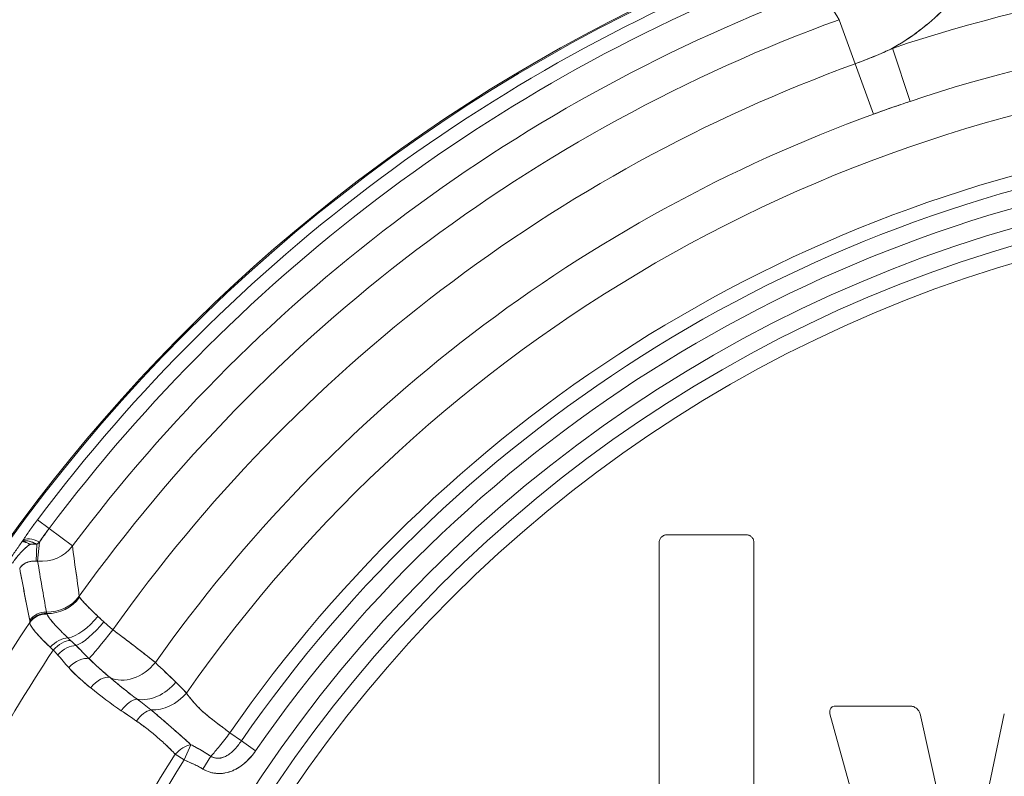
# Model space of a CAD drawing. Units: inches. Extents: x 8.8 to 74.8, y 0.1 to 41.3.
# Drawn here: x 47.3 to 49, y 33.8 to 35.1 of the extents above; entities that cross this region are included whole.
import ezdxf

# ---------------------------------------------------------------- set-up
doc = ezdxf.new("R2010")
doc.units = ezdxf.units.IN
doc.header["$MEASUREMENT"] = 0
doc.layers.add('Visible (ANSI)', color=7, linetype='Continuous', lineweight=50)

msp = doc.modelspace()

# ---------------------------------------------------------------- linework, layer by layer
at = {"layer": 'Visible (ANSI)', "lineweight": 13}
for p, q in [((48.73234, 35.10791), (48.75955, 35.03319)), ((48.75955, 35.03319), (48.73234, 35.10791)), ((48.85271, 34.96948), (48.82257, 35.05936)), ((48.82257, 35.05936), (48.85271, 34.96948)), ((48.75955, 35.03319), (48.79062, 34.94786)), ((48.79062, 34.94786), (48.75955, 35.03319)), ((47.39387, 34.24555), (47.37414, 34.26036)), ((47.37414, 34.26036), (47.39387, 34.24555)), ((47.39387, 34.24555), (47.43335, 34.21591)), ((47.43335, 34.21591), (47.39387, 34.24555)), ((48.44097, 34.23501), (48.5744, 34.23501)), ((47.37272, 34.21883), (47.37197, 34.19037)), ((47.37197, 34.19037), (47.37272, 34.21883)), ((47.37751, 34.2224), (47.37433, 34.1902)), ((47.37433, 34.1902), (47.37751, 34.2224)), ((48.42733, 33.3697), (48.42733, 34.22136)), ((48.58805, 34.22136), (48.58805, 33.51925)), ((48.7268, 33.94464), (48.8526, 33.94464)), ((48.86801, 33.38112), (48.71678, 33.93149)), ((48.86943, 33.93138), (48.93981, 33.61758)), ((48.946, 33.61673), (49.01219, 33.9313)), ((47.69989, 33.89898), (47.7195, 33.88543)), ((47.7195, 33.88543), (47.69989, 33.89898)), ((47.7195, 33.88543), (47.74363, 33.86875)), ((47.74363, 33.86875), (47.7195, 33.88543)), ((47.62282, 33.85316), (47.63403, 33.87909)), ((47.63403, 33.87909), (47.62282, 33.85316)), ((47.62282, 33.85316), (47.60759, 33.86295)), ((47.60759, 33.86295), (47.62282, 33.85316)), ((47.66772, 33.85939), (47.6545, 33.83778)), ((47.6545, 33.83778), (47.66772, 33.85939))]:
    msp.add_line(p, q, dxfattribs=at)
for radius in [2.30672, 2.24956]:
    msp.add_circle((49.66792, 32.53839), radius, dxfattribs=at)
for centre, radius, start, end in [((49.66792, 32.53839), 2.86821, 110.24877, 143.104), ((49.66792, 32.53839), 2.86821, 110.24877, 143.104), ((49.66792, 32.53839), 2.84353, 110.24877, 143.104), ((49.66792, 32.53839), 2.84353, 110.24877, 143.104), ((49.66792, 32.53839), 2.65892, 71.46214, 108.53786), ((49.66792, 32.53839), 2.65892, 71.46214, 108.53786), ((49.66792, 32.53839), 2.88591, 114.57084, 180), ((49.66792, 32.53839), 2.88793, 114.57728, 172.45145), ((49.66792, 32.53839), 2.88793, 114.57728, 172.45145), ((49.66792, 32.53839), 2.79417, 110.24877, 143.104), ((49.66792, 32.53839), 2.79417, 110.24877, 143.104), ((49.66792, 32.53839), 2.73454, 110.0069, 144.3823), ((49.66792, 32.53839), 2.73454, 110.0069, 144.3823), ((49.66792, 32.53839), 2.56413, 71.46214, 108.53786), ((49.66792, 32.53839), 2.56413, 71.46214, 108.53786), ((49.66899, 32.53506), 2.6716, 107.74924, 107.7493), ((49.66792, 32.53839), 2.65502, 110.0069, 144.66968), ((49.66792, 32.53839), 2.65502, 110.0069, 144.66968), ((49.66792, 32.53839), 2.49146, 45.01831, 145.02564), ((49.66792, 32.53839), 2.49146, 45.01831, 145.02564), ((49.66792, 32.53839), 2.56422, 110.0069, 144.75251), ((49.66792, 32.53839), 2.56422, 110.0069, 144.75251), ((49.66792, 32.53839), 2.39256, 50.76833, 145.3421), ((49.66792, 32.53839), 2.39256, 50.76833, 145.3421), ((49.66792, 32.53839), 2.36872, 50.76833, 145.3421), ((49.66792, 32.53839), 2.36872, 50.76833, 145.3421), ((49.66792, 32.53839), 2.33939, 50.76833, 145.3421), ((49.66792, 32.53839), 2.33939, 50.76833, 145.3421), ((49.66792, 32.53839), 2.30672, 0, 180), ((49.66792, 32.53839), 2.27814, 0, 180), ((49.66792, 32.53839), 2.27814, 0, 180), ((49.66792, 32.53839), 2.24956, 0, 180), ((49.67235, 32.5353), 2.78824, 145.12966, 145.12969), ((49.78575, 32.45719), 2.91178, 145.42507, 145.42508), ((49.78575, 32.45719), 2.91178, 145.42507, 145.42508), ((49.66792, 32.53839), 2.77797, 146.14218, 155.82476), ((49.66792, 32.53839), 2.77797, 146.14218, 155.82476), ((49.66767, 32.53856), 2.76838, 146.25444, 146.25446), ((49.67305, 32.53497), 2.77485, 146.25444, 146.25446), ((49.66614, 32.53965), 2.66592, 144.64125, 144.64126), ((49.66792, 32.53839), 2.71896, 146.49235, 156.74693), ((49.66792, 32.53839), 2.71896, 146.49235, 156.74693), ((49.66229, 32.54238), 2.60707, 144.69655, 144.69657), ((49.72925, 32.49703), 2.74207, 146.00029, 146.0003), ((49.63395, 32.56073), 2.64717, 146.66958, 146.66959), ((49.66819, 32.53822), 2.61428, 146.92882, 146.92884), ((49.66792, 32.53839), 2.44938, 147.26359, 164.76431), ((49.66792, 32.53839), 2.44938, 147.26359, 164.76431), ((49.66792, 32.53839), 2.43127, 147.26359, 164.76431), ((49.66792, 32.53839), 2.43127, 147.26359, 164.76431), ((49.6687, 32.53788), 2.3508, 146.44327, 146.44334), ((49.66804, 32.53831), 2.35002, 146.44327, 146.44334)]:
    msp.add_arc(centre, radius, start, end, dxfattribs=at)
for centre, major_axis, ratio, start_param, end_param in [((48.6039, 35.43816), (-0.26207, 0.35044), 0.9688891, 3.0192335, 3.2776098), ((47.08973, 32.92781), (0.38498, 1.40298), 0.1519657, 0.4341565, 0.4378273), ((47.37589, 34.20591), (-0.02753, 0.0182), 0.45689, 4.9490066, 6.1850476), ((47.37589, 34.20591), (-0.02753, 0.0182), 0.45689, 4.9490066, 6.1850476), ((47.37512, 34.20366), (-0.02788, 0.01876), 0.3540061, 5.8997099, 5.9004982), ((47.38077, 34.25538), (0.06553, 0.00789), 0.992096, 4.4957658, 5.5153587), ((47.38077, 34.25538), (-0.06553, -0.00789), 0.992096, 1.3541732, 2.373766), ((47.4001, 34.09833), (-0.04743, 0.08797), 0.5621866, 6.1822003, 6.2093081), ((47.37166, 34.16093), (-0.02952, 0.00848), 0.9556411, 4.8926898, 4.9700034), ((47.37289, 34.18513), (0.01285, -0.00095), 0.4017916, 1.4877772, 1.671975), ((47.3915, 34.16921), (-0.06546, -0.00843), 0.9918579, 1.4098098, 2.3878352), ((47.3915, 34.16921), (0.06546, 0.00843), 0.9918579, 4.5514024, 5.5294279), ((47.39314, 34.16633), (-0.04927, -0.04391), 0.974794, 0.8067864, 1.7871327), ((47.39314, 34.16633), (0.04927, 0.04391), 0.974794, 3.9483791, 4.9287254), ((47.38814, 34.07105), (0.03235, 0.00654), 0.9916241, 1.3389852, 2.346059), ((47.38814, 34.07105), (-0.03235, -0.00654), 0.9916241, 4.4805778, 5.4876517), ((47.38831, 34.06779), (0.03283, -0.0033), 0.9812247, 1.6052856, 2.6428734), ((47.38831, 34.06779), (-0.03283, 0.0033), 0.9812247, 4.7468782, 5.7844661), ((47.38836, 34.06874), (0.033, 0.00037), 0.9868922, 1.511627, 2.5331092), ((47.38836, 34.06874), (-0.033, -0.00037), 0.9868922, 4.6532197, 5.6747019), ((47.43135, 33.92264), (-0.04297, 0.18123), 0.0286413, 6.0720725, 6.1067627), ((47.43137, 33.9227), (-0.043, 0.18117), 0.0285978, 6.0720609, 6.1067615), ((40.80291, 25.40562), (6.55616, 8.68704), 0.0186933, 6.2587027, 6.2664301), ((47.28149, 33.97132), (0.07885, 0.11779), 0.0920664, 6.1098511, 6.1478036), ((47.28151, 33.97135), (0.07883, 0.11776), 0.092065, 6.1098459, 6.1478079), ((47.45265, 34.11351), (-0.04229, -0.05068), 0.4420803, 0.4853078, 1.6050235), ((47.45265, 34.11351), (0.04229, 0.05068), 0.4420803, 3.6269004, 4.7466162), ((47.47132, 34.09816), (-0.04195, -0.05095), 0.2801329, 0.4370805, 1.5908004), ((47.47132, 34.09816), (0.04195, 0.05095), 0.2801329, 3.5786732, 4.732393), ((47.51065, 34.08216), (0.06225, -0.05277), 0.1481039, 4.4408894, 4.6968523), ((47.50877, 34.08189), (0.05815, -0.04952), 0.1396022, 4.4392189, 4.712564), ((47.50013, 34.07499), (-0.04078, -0.05189), 0.0322345, 0.2868892, 1.5723905), ((47.50013, 34.07499), (-0.04078, -0.05189), 0.0322345, 0.2868891, 1.5723905), ((47.41222, 34.0332), (0.02392, 0.02274), 0.5911077, 0.5453907, 1.7055635), ((47.41222, 34.0332), (-0.02392, -0.02274), 0.5911077, 3.6869833, 4.8471561), ((47.41592, 34.02939), (0.02346, 0.02321), 0.5404596, 0.5178756, 1.6832694), ((47.41592, 34.02939), (-0.02346, -0.02321), 0.5404596, 3.6594682, 4.8248621), ((47.48518, 34.03619), (-0.09047, 0.06845), 0.1778607, 0.994924, 1.0567499), ((47.48496, 34.03634), (-0.09009, 0.06812), 0.178348, 0.9947303, 1.0568337), ((47.47099, 34.01051), (-0.10768, 0.07904), 0.1637004, 0.9229742, 0.9867504), ((47.47099, 34.01055), (0.10766, -0.079), 0.1639304, 4.0645317, 4.1283234), ((46.1083, 34.3051), (-1.32277, 0.33099), 0.1608136, 3.3720023, 3.3997716), ((47.42338, 34.02145), (0.02467, 0.02192), 0.5355013, 0.5019664, 1.7126313), ((47.42338, 34.02145), (-0.02467, -0.02192), 0.5355013, 3.6435591, 4.854224), ((47.44217, 33.99978), (0.02467, 0.02192), 0.535206, 0.3414056, 1.7141747), ((47.44217, 33.99978), (0.02467, 0.02192), 0.535206, 0.3414055, 1.7141746), ((47.53252, 34.0474), (-0.04578, -0.04754), 0.7623921, 0.2492504, 1.6865134), ((47.53252, 34.0474), (-0.04578, -0.04754), 0.7623921, 0.2492504, 1.6865134), ((47.47939, 33.96538), (0.02076, 0.02565), 0.5466198, 0.1918026, 1.6271031), ((47.47939, 33.96538), (0.02076, 0.02565), 0.5466198, 0.1918026, 1.6271031), ((47.51408, 34.03957), (-0.16333, 0.14376), 0.2139466, 1.6545602, 1.9329229), ((47.56693, 34.01427), (-0.04578, -0.04755), 0.7622565, 0.4821577, 1.6886174), ((47.56693, 34.01427), (0.04578, 0.04755), 0.7622565, 3.6237503, 4.8302101), ((46.18603, 32.85257), (-1.45921, -1.09096), 0.4277984, 3.1797092, 3.2128628), ((47.52858, 34.67149), (-0.32691, 0.80143), 0.5343771, 2.3698734, 2.4664932), ((47.49456, 34.04146), (-0.18147, 0.1547), 0.294819, 1.654139, 1.9325126), ((47.58497, 33.9955), (-0.04934, -0.04384), 0.7572102, 0.6605302, 1.7493443), ((47.58497, 33.9955), (0.04934, 0.04384), 0.7572102, 3.8021229, 4.8909369), ((47.53131, 33.92681), (0.01849, 0.02733), 0.5485815, 0.3671673, 1.5809689), ((47.53131, 33.92681), (0.01849, 0.02733), 0.5485815, 0.3671673, 1.5809689), ((47.57219, 33.85433), (-0.19513, 0.17412), 0.2299183, 4.9439562, 5.0609021), ((47.55708, 33.90919), (0.01873, 0.02717), 0.5485007, 0.4998258, 1.5859716), ((47.55708, 33.90919), (-0.01873, -0.02717), 0.5485007, 3.6414185, 4.7275643), ((47.62282, 33.85316), (0.02377, 0.02289), 0.5381805, 0.6603372, 1.6976829), ((47.62282, 33.85316), (-0.02377, -0.02289), 0.5381805, 3.8019298, 4.8392755), ((47.68999, 34.06436), (0.01179, 0.20821), 0.3547975, 3.2089399, 3.3116029)]:
    msp.add_ellipse(centre, major_axis=major_axis, ratio=ratio, start_param=start_param, end_param=end_param, dxfattribs=at)
for points in [[(48.73234, 35.10791), (48.72196, 35.12511), (48.71147, 35.14243), (48.70087, 35.15988)], [(47.3493, 34.22525), (47.34886, 34.22458), (47.34843, 34.22392), (47.348, 34.22327)], [(47.35176, 34.22475), (47.35335, 34.22495), (47.35529, 34.22487), (47.35746, 34.22447)], [(47.36542, 34.22217), (47.36802, 34.22116), (47.37049, 34.22), (47.37272, 34.21883)], [(47.37272, 34.21883), (47.37428, 34.21995), (47.37588, 34.22114), (47.37751, 34.2224)], [(47.37272, 34.21883), (47.37439, 34.22003), (47.37598, 34.22121), (47.37751, 34.2224)], [(47.43335, 34.21591), (47.43712, 34.18738), (47.44099, 34.15905), (47.44495, 34.13092)], [(47.43335, 34.21591), (47.43707, 34.18776), (47.44094, 34.15944), (47.44495, 34.13092)], [(47.34993, 34.18453), (47.34874, 34.18366), (47.34769, 34.18274), (47.34677, 34.18179)], [(47.35316, 34.18654), (47.35192, 34.18588), (47.35085, 34.1852), (47.34993, 34.18453)], [(47.35536, 34.18759), (47.35451, 34.18722), (47.35378, 34.18686), (47.35316, 34.18654)], [(47.38926, 34.10377), (47.38412, 34.13274), (47.37914, 34.16154), (47.37433, 34.1902)], [(47.38926, 34.10377), (47.38411, 34.13274), (47.37914, 34.16154), (47.37433, 34.1902)], [(47.34677, 34.18179), (47.34572, 34.18072), (47.34477, 34.17956), (47.34393, 34.17832)], [(47.36087, 34.08939), (47.35511, 34.11878), (47.34946, 34.14843), (47.34393, 34.17832)], [(47.34393, 34.17832), (47.34939, 34.14882), (47.35503, 34.11918), (47.36087, 34.08939)], [(47.44495, 34.13092), (47.44486, 34.13027), (47.44504, 34.12958), (47.44552, 34.12884)], [(47.44495, 34.13092), (47.44486, 34.13025), (47.44505, 34.12956), (47.44552, 34.12884)], [(47.38995, 34.10127), (47.38963, 34.10219), (47.38939, 34.10303), (47.38926, 34.10377)], [(47.38995, 34.10127), (47.38962, 34.10222), (47.38939, 34.10305), (47.38926, 34.10377)], [(47.36087, 34.08939), (47.36101, 34.0887), (47.36108, 34.08793), (47.36108, 34.08706)], [(47.43936, 34.04702), (47.43621, 34.0501), (47.43313, 34.05302), (47.43009, 34.05583)], [(47.40082, 34.03939), (47.40337, 34.03681), (47.40585, 34.03416), (47.40827, 34.03143)], [(47.46149, 34.02485), (47.45437, 34.03188), (47.44702, 34.03943), (47.43936, 34.04702)], [(47.40827, 34.03143), (47.41461, 34.02428), (47.4207, 34.01687), (47.42704, 34.00971)], [(47.57381, 34.01823), (47.58541, 34.00712), (47.59691, 33.99611), (47.60831, 33.98521)], [(47.57381, 34.01823), (47.58531, 34.00722), (47.59681, 33.99621), (47.60831, 33.98521)], [(47.60831, 33.98521), (47.61456, 33.97922), (47.62059, 33.973), (47.6264, 33.96652)], [(47.56638, 33.93796), (47.55874, 33.94407), (47.55101, 33.95007), (47.54318, 33.95596)], [(47.54189, 33.91905), (47.53253, 33.92551), (47.52394, 33.93139), (47.51612, 33.93668)], [(47.51612, 33.93668), (47.52474, 33.93085), (47.53333, 33.92496), (47.54189, 33.91905)], [(47.67469, 33.86726), (47.67276, 33.86501), (47.67033, 33.86223), (47.66772, 33.85939)], [(47.6832, 33.85634), (47.67782, 33.85563), (47.67227, 33.85664), (47.66772, 33.85939)], [(47.69435, 33.86012), (47.69322, 33.8595), (47.69205, 33.85894), (47.69087, 33.85845)]]:
    msp.add_open_spline(points, degree=3, dxfattribs=at)
for points, knots in [([(48.90959, 35.12539), (48.89655, 35.11243), (48.88271, 35.1004), (48.86806, 35.0893), (48.85356, 35.07831), (48.83839, 35.06833), (48.82257, 35.05936)], [0, 0, 0, 0, 0.5, 0.5, 0.5, 1, 1, 1, 1]), ([(48.75955, 35.03319), (48.77354, 35.03828), (48.78722, 35.04372), (48.80072, 35.04954), (48.80805, 35.05269), (48.81533, 35.05596), (48.82257, 35.05936)], [0, 0, 0, 0, 0.6480485, 0.6480485, 0.6480485, 1, 1, 1, 1]), ([(48.75955, 35.03319), (48.77033, 35.03711), (48.78102, 35.04128), (48.80207, 35.05003), (48.81243, 35.05461), (48.82257, 35.05936)], [0.0055142357, 0.0055142357, 0.0055142357, 0.0055142357, 0.0068256625, 0.0068256625, 0.0081370894, 0.0081370894, 0.0081370894, 0.0081370894]), ([(48.85271, 34.96948), (48.84726, 34.96765), (48.83687, 34.96417), (48.82313, 34.95941), (48.8094, 34.95465), (48.79909, 34.95095), (48.79062, 34.94786)], [0, 0, 0, 0, 0.001265046, 0.001265046, 0.001265046, 0.002530092, 0.002530092, 0.002530092, 0.002530092]), ([(48.85271, 34.96948), (48.84231, 34.96599), (48.83194, 34.96247), (48.81123, 34.95528), (48.80091, 34.95161), (48.79062, 34.94786)], [-0.0081370894, -0.0081370894, -0.0081370894, -0.0081370894, -0.0068256625, -0.0068256625, -0.0055142357, -0.0055142357, -0.0055142357, -0.0055142357]), ([(47.3493, 34.22525), (47.35299, 34.23082), (47.35694, 34.23659), (47.36114, 34.24253), (47.36534, 34.24847), (47.36966, 34.25441), (47.37414, 34.26036)], [0, 0, 0, 0, 0.5, 0.5, 0.5, 1, 1, 1, 1]), ([(47.37414, 34.26036), (47.36962, 34.25435), (47.36529, 34.2484), (47.36008, 34.24103), (47.35905, 34.23956), (47.35701, 34.23663), (47.35599, 34.23516), (47.35302, 34.23082), (47.35112, 34.22799), (47.3493, 34.22525)], [0, 0, 0, 0, 0.0008456012, 0.0008456012, 0.0010570015, 0.0010570015, 0.0012684018, 0.0012684018, 0.0016912025, 0.0016912025, 0.0016912025, 0.0016912025]), ([(47.37751, 34.2224), (47.3798, 34.22586), (47.3824, 34.22969), (47.3851, 34.2335), (47.3878, 34.2373), (47.39066, 34.24127), (47.39387, 34.24555)], [0.00000001, 0.00000001, 0.00000001, 0.00000001, 0.5, 0.5, 0.5, 1, 1, 1, 1]), ([(47.37751, 34.2224), (47.37871, 34.22421), (47.37996, 34.22607), (47.38192, 34.22894), (47.38259, 34.2299), (47.38393, 34.23184), (47.38461, 34.2328), (47.38804, 34.23766), (47.3909, 34.24159), (47.39387, 34.24555)], [-0.0016912025, -0.0016912025, -0.0016912025, -0.0016912025, -0.0012684018, -0.0012684018, -0.0010570015, -0.0010570015, -0.0008456012, -0.0008456012, 0, 0, 0, 0]), ([(48.42733, 34.22136), (48.42733, 34.2232), (48.42769, 34.22497), (48.4284, 34.22666), (48.4291, 34.22829), (48.43007, 34.22974), (48.43133, 34.231), (48.4326, 34.23226), (48.43404, 34.23324), (48.43567, 34.23394), (48.43736, 34.23465), (48.43913, 34.23501), (48.44097, 34.23501)], [6.00000001, 6.00000001, 6.00000001, 6.00000001, 6.25, 6.25, 6.25, 6.5, 6.5, 6.5, 6.75, 6.75, 6.75, 7, 7, 7, 7]), ([(48.5744, 34.23501), (48.57625, 34.23501), (48.57801, 34.23465), (48.5797, 34.23394), (48.58133, 34.23324), (48.58278, 34.23226), (48.58404, 34.231), (48.5853, 34.22974), (48.58628, 34.22829), (48.58697, 34.22666), (48.58769, 34.22497), (48.58805, 34.2232), (48.58805, 34.22136)], [4, 4, 4, 4, 4.25, 4.25, 4.25, 4.5, 4.5, 4.5, 4.75, 4.75, 4.75, 5, 5, 5, 5]), ([(47.32554, 34.1913), (47.32941, 34.19678), (47.33319, 34.20214), (47.33694, 34.20748), (47.33882, 34.21014), (47.34069, 34.2128), (47.34267, 34.21563), (47.34465, 34.21846), (47.3465, 34.2211), (47.348, 34.22327)], [0.00000001, 0.00000001, 0.00000001, 0.00000001, 0.5, 0.5, 0.5, 0.75, 0.75, 0.75, 1, 1, 1, 1]), ([(47.348, 34.22327), (47.34781, 34.223), (47.34763, 34.22273), (47.34721, 34.22213), (47.34698, 34.2218), (47.34629, 34.22081), (47.34583, 34.22014), (47.34444, 34.21815), (47.3435, 34.21682), (47.34164, 34.21415), (47.3407, 34.21282), (47.33882, 34.21014), (47.33788, 34.2088), (47.33505, 34.20478), (47.33315, 34.20209), (47.32935, 34.19669), (47.32745, 34.194), (47.32554, 34.1913)], [0.000020567, 0.000020567, 0.000020567, 0.000020567, 0.000058806, 0.000058806, 0.0001060642, 0.0001060642, 0.0002005808, 0.0002005808, 0.0003896138, 0.0003896138, 0.0005786469, 0.0005786469, 0.00076768, 0.00076768, 0.0011457461, 0.0011457461, 0.0015238122, 0.0015238122, 0.0015238122, 0.0015238122]), ([(47.33168, 34.18697), (47.33267, 34.18837), (47.33369, 34.18977), (47.33473, 34.19116), (47.33524, 34.19186), (47.33577, 34.19255), (47.33629, 34.19323), (47.33681, 34.19391), (47.33733, 34.19458), (47.33786, 34.19524), (47.33995, 34.19789), (47.34204, 34.20039), (47.34414, 34.20275), (47.34453, 34.20319), (47.34492, 34.20362), (47.34531, 34.20405), (47.34597, 34.20477), (47.34662, 34.20548), (47.34728, 34.20617), (47.34833, 34.20728), (47.34937, 34.20834), (47.35039, 34.20934), (47.35125, 34.2102), (47.3521, 34.21101), (47.35294, 34.21177), (47.35414, 34.21288), (47.35528, 34.21388), (47.35635, 34.21477), (47.35825, 34.21634), (47.35995, 34.2176), (47.36147, 34.2186)], [0.0000001, 0.0000001, 0.0000001, 0.0000001, 0.1149603, 0.1149603, 0.1149603, 0.17231628, 0.17231628, 0.17231628, 0.22958998, 0.22958998, 0.22958998, 0.45786908, 0.45786908, 0.45786908, 0.5, 0.5, 0.5, 0.5626003, 0.5626003, 0.5626003, 0.66356846, 0.66356846, 0.66356846, 0.75, 0.75, 0.75, 0.84043789, 0.84043789, 0.84043789, 1, 1, 1, 1]), ([(47.33168, 34.18697), (47.33375, 34.18989), (47.3359, 34.19277), (47.3404, 34.19844), (47.34275, 34.20123), (47.34648, 34.20534), (47.34776, 34.2067), (47.35043, 34.2094), (47.35181, 34.21075), (47.35474, 34.21342), (47.35627, 34.21475), (47.35884, 34.21675), (47.35974, 34.21742), (47.36097, 34.21827), (47.36121, 34.21843), (47.36147, 34.2186)], [-0.0015238122, -0.0015238122, -0.0015238122, -0.0015238122, -0.0011457461, -0.0011457461, -0.00076768, -0.00076768, -0.0005786469, -0.0005786469, -0.0003896138, -0.0003896138, -0.0002005808, -0.0002005808, -0.0001060642, -0.0001060642, -0.000083225, -0.000083225, -0.000083225, -0.000083225]), ([(47.35739, 34.22449), (47.35633, 34.22467), (47.35533, 34.22479), (47.3544, 34.22483), (47.35345, 34.22488), (47.35256, 34.22485), (47.35176, 34.22475), (47.35095, 34.22465), (47.35024, 34.22447), (47.34961, 34.22422), (47.34898, 34.22398), (47.34845, 34.22366), (47.348, 34.22327)], [0.50275649, 0.50275649, 0.50275649, 0.50275649, 0.62499632, 0.62499632, 0.62499632, 0.74999802, 0.74999802, 0.74999802, 0.87499941, 0.87499941, 0.87499941, 1, 1, 1, 1]), ([(47.36147, 34.2186), (47.35785, 34.22055), (47.35475, 34.22196), (47.35249, 34.22272), (47.35015, 34.22351), (47.3487, 34.22362), (47.348, 34.22327)], [0, 0, 0, 0, 0.4905565, 0.4905565, 0.4905565, 1, 1, 1, 1]), ([(47.348, 34.22327), (47.34819, 34.22336), (47.34844, 34.22342), (47.34874, 34.22345), (47.34903, 34.22347), (47.34938, 34.22346), (47.34978, 34.22341), (47.35016, 34.22336), (47.3506, 34.22327), (47.3511, 34.22314), (47.35158, 34.22302), (47.35212, 34.22285), (47.35271, 34.22265), (47.353, 34.22255), (47.3533, 34.22244), (47.35361, 34.22232), (47.35392, 34.2222), (47.35424, 34.22208), (47.35457, 34.22194), (47.35521, 34.22168), (47.35591, 34.22137), (47.35665, 34.22103), (47.35737, 34.2207), (47.35814, 34.22032), (47.35896, 34.21991), (47.35936, 34.21971), (47.35977, 34.2195), (47.36019, 34.21927), (47.3604, 34.21917), (47.36061, 34.21905), (47.36083, 34.21894), (47.36093, 34.21888), (47.36104, 34.21883), (47.36115, 34.21877), (47.36125, 34.21871), (47.36136, 34.21865), (47.36147, 34.2186)], [0, 0, 0, 0, 0.1452726, 0.1452726, 0.1452726, 0.2830032, 0.2830032, 0.2830032, 0.4143247, 0.4143247, 0.4143247, 0.540113, 0.540113, 0.540113, 0.6011546, 0.6011546, 0.6011546, 0.6610617, 0.6610617, 0.6610617, 0.7777315, 0.7777315, 0.7777315, 0.8905829, 0.8905829, 0.8905829, 0.9456993, 0.9456993, 0.9456993, 0.9729491, 0.9729491, 0.9729491, 0.9864991, 0.9864991, 0.9864991, 1, 1, 1, 1]), ([(47.35746, 34.22447), (47.35848, 34.22429), (47.3598, 34.22401), (47.36145, 34.22352), (47.3628, 34.22312), (47.36413, 34.22266), (47.36542, 34.22217)], [0.5, 0.5, 0.5, 0.5, 0.625, 0.625, 0.625, 0.75, 0.75, 0.75, 0.75]), ([(47.37272, 34.21883), (47.37263, 34.21887), (47.37255, 34.21892), (47.37246, 34.21896), (47.37237, 34.21901), (47.37228, 34.21905), (47.3722, 34.2191), (47.37202, 34.21919), (47.37185, 34.21928), (47.37168, 34.21936), (47.37133, 34.21954), (47.37099, 34.21971), (47.37064, 34.21988), (47.36996, 34.22021), (47.36927, 34.22053), (47.3686, 34.22083), (47.36724, 34.22144), (47.36592, 34.22198), (47.36464, 34.22245), (47.36335, 34.22293), (47.36211, 34.22333), (47.36091, 34.22367), (47.36045, 34.2238), (47.35999, 34.22392), (47.35954, 34.22403)], [0, 0, 0, 0, 0.00781218, 0.00781218, 0.00781218, 0.01562437, 0.01562437, 0.01562437, 0.03124878, 0.03124878, 0.03124878, 0.06249772, 0.06249772, 0.06249772, 0.12499603, 0.12499603, 0.12499603, 0.24999416, 0.24999416, 0.24999416, 0.3749939, 0.3749939, 0.3749939, 0.42330394, 0.42330394, 0.42330394, 0.42330394]), ([(47.36147, 34.2186), (47.36162, 34.21861), (47.36177, 34.21863), (47.36192, 34.21864), (47.36283, 34.21873), (47.36372, 34.21881), (47.36458, 34.21887), (47.36542, 34.21893), (47.36622, 34.21897), (47.36699, 34.21899), (47.36827, 34.21904), (47.36948, 34.21903), (47.37052, 34.21899), (47.37099, 34.21897), (47.37142, 34.21894), (47.3718, 34.21892), (47.37216, 34.21889), (47.37247, 34.21886), (47.37272, 34.21883)], [0, 0, 0, 0, 0.03835291, 0.03835291, 0.03835291, 0.27205188, 0.27205188, 0.27205188, 0.5, 0.5, 0.5, 0.76538211, 0.76538211, 0.76538211, 0.88635953, 0.88635953, 0.88635953, 0.99999999, 0.99999999, 0.99999999, 0.99999999]), ([(47.36147, 34.2186), (47.36152, 34.2186), (47.36158, 34.21861), (47.36164, 34.21861), (47.36169, 34.21862), (47.36175, 34.21862), (47.36181, 34.21863), (47.36192, 34.21864), (47.36203, 34.21865), (47.36215, 34.21866), (47.36237, 34.21869), (47.3626, 34.21871), (47.36283, 34.21873), (47.36329, 34.21877), (47.36375, 34.21881), (47.36419, 34.21884), (47.36424, 34.21885), (47.36429, 34.21885), (47.36434, 34.21885), (47.36526, 34.21892), (47.36579, 34.21895), (47.36699, 34.21899), (47.36747, 34.21901), (47.36794, 34.21902), (47.3684, 34.21903), (47.36864, 34.21903), (47.36888, 34.21903), (47.36911, 34.21903), (47.36923, 34.21903), (47.36935, 34.21903), (47.36947, 34.21902), (47.36953, 34.21902), (47.36959, 34.21902), (47.36965, 34.21902), (47.36971, 34.21902), (47.36977, 34.21902), (47.36983, 34.21902), (47.36989, 34.21902), (47.36995, 34.21901), (47.37, 34.21901), (47.37006, 34.21901), (47.37012, 34.21901), (47.37018, 34.21901), (47.37031, 34.21901), (47.37043, 34.219), (47.37054, 34.219), (47.3708, 34.21899), (47.37104, 34.21898), (47.37127, 34.21896), (47.37153, 34.21895), (47.37177, 34.21893), (47.37199, 34.21891), (47.37212, 34.2189), (47.37224, 34.21888), (47.37235, 34.21887), (47.37242, 34.21886), (47.37248, 34.21886), (47.37254, 34.21885), (47.37257, 34.21885), (47.3726, 34.21884), (47.37263, 34.21884), (47.37266, 34.21884), (47.37269, 34.21883), (47.37272, 34.21883)], [0, 0, 0, 0, 0.0144117, 0.0144117, 0.0144117, 0.0288591, 0.0288591, 0.0288591, 0.0578765, 0.0578765, 0.0578765, 0.1165144, 0.1165144, 0.1165144, 0.2372383, 0.2372383, 0.2372383, 0.25, 0.25, 0.25, 0.5, 0.5, 0.5, 0.6004121, 0.6004121, 0.6004121, 0.6532294, 0.6532294, 0.6532294, 0.6805863, 0.6805863, 0.6805863, 0.6945522, 0.6945522, 0.6945522, 0.7087332, 0.7087332, 0.7087332, 0.7231493, 0.7231493, 0.7231493, 0.7378235, 0.7378235, 0.7378235, 0.7680528, 0.7680528, 0.7680528, 0.83305, 0.83305, 0.83305, 0.9073092, 0.9073092, 0.9073092, 0.9502524, 0.9502524, 0.9502524, 0.9740307, 0.9740307, 0.9740307, 0.986697, 0.986697, 0.986697, 1, 1, 1, 1]), ([(47.35645, 34.18802), (47.35638, 34.18799), (47.35631, 34.18797), (47.35624, 34.18794), (47.35503, 34.18747), (47.35386, 34.18693), (47.35273, 34.1863), (47.35216, 34.18599), (47.3516, 34.18565), (47.35105, 34.1853), (47.3505, 34.18494), (47.34997, 34.18457), (47.34945, 34.18417), (47.34841, 34.18337), (47.34743, 34.1825), (47.3465, 34.18152), (47.34627, 34.18127), (47.34604, 34.18102), (47.34582, 34.18077), (47.34559, 34.18051), (47.34537, 34.18025), (47.34516, 34.17998), (47.34473, 34.17944), (47.34432, 34.17889), (47.34393, 34.17832)], [0.00068930314, 0.00068930314, 0.00068930314, 0.00068930314, 0.00069952615, 0.00069952615, 0.00069952615, 0.0008744077, 0.0008744077, 0.0008744077, 0.00096184847, 0.00096184847, 0.00096184847, 0.00104928924, 0.00104928924, 0.00104928924, 0.00122417078, 0.00122417078, 0.00122417078, 0.00126789117, 0.00126789117, 0.00126789117, 0.00131161156, 0.00131161156, 0.00131161156, 0.0013990524, 0.0013990524, 0.0013990524, 0.0013990524]), ([(47.37197, 34.19037), (47.37129, 34.19039), (47.3706, 34.1904), (47.36991, 34.19039), (47.36923, 34.19038), (47.36854, 34.19036), (47.36787, 34.19033), (47.36651, 34.19025), (47.36518, 34.19012), (47.36386, 34.18993), (47.3632, 34.18983), (47.36255, 34.18971), (47.3619, 34.18958), (47.36124, 34.18945), (47.3606, 34.1893), (47.35996, 34.18914), (47.35926, 34.18896), (47.35857, 34.18875), (47.3579, 34.18853)], [0, 0, 0, 0, 0.00008744075, 0.00008744075, 0.00008744075, 0.00017488152, 0.00017488152, 0.00017488152, 0.00034976307, 0.00034976307, 0.00034976307, 0.00043720384, 0.00043720384, 0.00043720384, 0.00052464461, 0.00052464461, 0.00052464461, 0.00062028318, 0.00062028318, 0.00062028318, 0.00062028318]), ([(47.44552, 34.12884), (47.44627, 34.12768), (47.44755, 34.12604), (47.44928, 34.12404), (47.451, 34.12205), (47.45324, 34.11961), (47.45573, 34.117), (47.45789, 34.11474), (47.46037, 34.11222), (47.46362, 34.10898), (47.46413, 34.10848), (47.46466, 34.10796), (47.4649, 34.10773), (47.46561, 34.10702), (47.467, 34.10565), (47.46911, 34.10361), (47.47227, 34.10054), (47.47468, 34.09827), (47.47649, 34.09656)], [0, 0, 0, 0, 0.25, 0.25, 0.25, 0.5, 0.5, 0.5, 0.7164747, 0.7164747, 0.7164747, 0.75, 0.75, 0.75, 0.85, 0.85, 0.85, 1, 1, 1, 1]), ([(47.44552, 34.12884), (47.44571, 34.12854), (47.44594, 34.12821), (47.4462, 34.12785), (47.44646, 34.12749), (47.44675, 34.12711), (47.44707, 34.1267), (47.44772, 34.12588), (47.44848, 34.12496), (47.44936, 34.12395), (47.45024, 34.12293), (47.45124, 34.12182), (47.45235, 34.12061), (47.45291, 34.12), (47.4535, 34.11937), (47.45411, 34.11871), (47.45473, 34.11806), (47.45538, 34.11738), (47.45604, 34.11668), (47.45738, 34.11529), (47.4588, 34.11383), (47.46033, 34.11229), (47.46185, 34.11074), (47.46347, 34.10913), (47.46518, 34.10744), (47.46604, 34.1066), (47.46692, 34.10573), (47.46783, 34.10485), (47.46874, 34.10397), (47.46966, 34.10307), (47.47061, 34.10216), (47.47249, 34.10035), (47.47445, 34.09848), (47.47649, 34.09656)], [0.00000005, 0.00000005, 0.00000005, 0.00000005, 0.06250005, 0.06250005, 0.06250005, 0.12500005, 0.12500005, 0.12500005, 0.25000006, 0.25000006, 0.25000006, 0.37500006, 0.37500006, 0.37500006, 0.43750006, 0.43750006, 0.43750006, 0.50000006, 0.50000006, 0.50000006, 0.62500007, 0.62500007, 0.62500007, 0.75000007, 0.75000007, 0.75000007, 0.81250007, 0.81250007, 0.81250007, 0.87500007, 0.87500007, 0.87500007, 1, 1, 1, 1]), ([(47.4257, 34.05997), (47.42291, 34.06262), (47.42027, 34.06519), (47.41776, 34.06767), (47.41652, 34.0689), (47.41531, 34.07011), (47.41414, 34.0713), (47.41297, 34.07247), (47.41185, 34.07362), (47.41077, 34.07475), (47.40862, 34.07697), (47.40663, 34.07908), (47.4048, 34.08108), (47.40363, 34.08235), (47.40253, 34.08359), (47.40149, 34.08477), (47.40092, 34.08542), (47.40037, 34.08606), (47.39983, 34.08668), (47.39909, 34.08755), (47.39838, 34.08839), (47.3977, 34.08922), (47.39705, 34.09003), (47.39642, 34.09081), (47.39584, 34.09156), (47.39471, 34.09301), (47.39373, 34.09436), (47.3929, 34.09561), (47.39211, 34.09679), (47.39147, 34.09787), (47.39098, 34.09884), (47.39076, 34.09929), (47.39057, 34.09971), (47.39042, 34.1001)], [0, 0, 0, 0, 0.1393011, 0.1393011, 0.1393011, 0.2083411, 0.2083411, 0.2083411, 0.2769833, 0.2769833, 0.2769833, 0.4131016, 0.4131016, 0.4131016, 0.5, 0.5, 0.5, 0.5508034, 0.5508034, 0.5508034, 0.6204448, 0.6204448, 0.6204448, 0.6881678, 0.6881678, 0.6881678, 0.8184412, 0.8184412, 0.8184412, 0.94262, 0.94262, 0.94262, 1, 1, 1, 1]), ([(47.4257, 34.05997), (47.42333, 34.06223), (47.42104, 34.06445), (47.41883, 34.06662), (47.41773, 34.0677), (47.41664, 34.06878), (47.41558, 34.06984), (47.41452, 34.07091), (47.41348, 34.07196), (47.41247, 34.07299), (47.40845, 34.07711), (47.4049, 34.0809), (47.40185, 34.08436), (47.40032, 34.08609), (47.39892, 34.08774), (47.39765, 34.08929), (47.39638, 34.09085), (47.39526, 34.09228), (47.3943, 34.09361), (47.39334, 34.09493), (47.39253, 34.09613), (47.39188, 34.09722), (47.39155, 34.09776), (47.39127, 34.09828), (47.39102, 34.09876), (47.39078, 34.09924), (47.39058, 34.09969), (47.39042, 34.1001)], [0, 0, 0, 0, 0.12499995, 0.12499995, 0.12499995, 0.18749996, 0.18749996, 0.18749996, 0.24999996, 0.24999996, 0.24999996, 0.49999997, 0.49999997, 0.49999997, 0.62499997, 0.62499997, 0.62499997, 0.74999998, 0.74999998, 0.74999998, 0.87499999, 0.87499999, 0.87499999, 0.93749999, 0.93749999, 0.93749999, 0.99999999, 0.99999999, 0.99999999, 0.99999999]), ([(47.39569, 34.04415), (47.39169, 34.04793), (47.38738, 34.05211), (47.38312, 34.05646), (47.38242, 34.05718), (47.38173, 34.05789), (47.3812, 34.05844), (47.37932, 34.06038), (47.37724, 34.06257), (47.3745, 34.06564), (47.37235, 34.06804), (47.37092, 34.06976), (47.3704, 34.07039), (47.37026, 34.07056), (47.37018, 34.07065), (47.36985, 34.07106), (47.3676, 34.0738), (47.36579, 34.07625), (47.36455, 34.07813), (47.36409, 34.07882), (47.3637, 34.07944), (47.36329, 34.08014), (47.36174, 34.08279), (47.36106, 34.08476), (47.36103, 34.0861)], [0, 0, 0, 0, 0.2149168, 0.2149168, 0.2149168, 0.25, 0.25, 0.25, 0.375, 0.375, 0.375, 0.4730802, 0.4730802, 0.4730802, 0.5, 0.5, 0.5, 0.6833335, 0.6833335, 0.6833335, 0.75, 0.75, 0.75, 1, 1, 1, 1]), ([(47.36103, 34.0861), (47.36104, 34.08573), (47.36109, 34.08532), (47.3612, 34.08487), (47.3613, 34.08443), (47.36145, 34.08395), (47.36165, 34.08344), (47.36205, 34.08241), (47.36263, 34.08125), (47.3634, 34.07996), (47.36417, 34.07866), (47.36513, 34.07723), (47.36627, 34.07566), (47.36742, 34.07409), (47.36874, 34.0724), (47.37022, 34.07061), (47.37318, 34.06702), (47.37681, 34.063), (47.3811, 34.05854), (47.38218, 34.05742), (47.3833, 34.05627), (47.38445, 34.05511), (47.3856, 34.05395), (47.38679, 34.05276), (47.388, 34.05156), (47.39044, 34.04916), (47.393, 34.04669), (47.39569, 34.04415)], [0.00000001, 0.00000001, 0.00000001, 0.00000001, 0.06250001, 0.06250001, 0.06250001, 0.12500001, 0.12500001, 0.12500001, 0.25000002, 0.25000002, 0.25000002, 0.37500003, 0.37500003, 0.37500003, 0.50000003, 0.50000003, 0.50000003, 0.75000004, 0.75000004, 0.75000004, 0.81250004, 0.81250004, 0.81250004, 0.87500005, 0.87500005, 0.87500005, 1, 1, 1, 1]), ([(47.47649, 34.09656), (47.47774, 34.09539), (47.47935, 34.09389), (47.48165, 34.0918), (47.48395, 34.0897), (47.48565, 34.08815), (47.48643, 34.08743)], [0, 0, 0, 0, 0.000278571, 0.000278571, 0.000278571, 0.000557142, 0.000557142, 0.000557142, 0.000557142]), ([(47.47649, 34.09656), (47.47806, 34.09509), (47.47968, 34.0936), (47.48134, 34.09208), (47.48301, 34.09056), (47.48471, 34.08901), (47.48643, 34.08743)], [0, 0, 0, 0, 0.00027857085, 0.00027857085, 0.00027857085, 0.00055714178, 0.00055714178, 0.00055714178, 0.00055714178]), ([(47.57381, 34.01823), (47.5688, 34.02232), (47.564, 34.02614), (47.56036, 34.02903), (47.55994, 34.02936), (47.55953, 34.02969), (47.55894, 34.03015), (47.55328, 34.03463), (47.54739, 34.03921), (47.54114, 34.04403), (47.53085, 34.05198), (47.51945, 34.06062), (47.50869, 34.06867), (47.50639, 34.0704), (47.50411, 34.0721), (47.50187, 34.07376)], [0, 0, 0, 0, 0.22388584, 0.22388584, 0.22388584, 0.25, 0.25, 0.25, 0.5, 0.5, 0.5, 0.9117103, 0.9117103, 0.9117103, 1, 1, 1, 1]), ([(47.50187, 34.07376), (47.50889, 34.06854), (47.51574, 34.0634), (47.52576, 34.05581), (47.52906, 34.0533), (47.53394, 34.04957), (47.53556, 34.04833), (47.53874, 34.04588), (47.54031, 34.04468), (47.54801, 34.03874), (47.55377, 34.03423), (47.56049, 34.02892), (47.56181, 34.02788), (47.56439, 34.02582), (47.56565, 34.02482), (47.56932, 34.02187), (47.57163, 34.02), (47.57381, 34.01823)], [0, 0, 0, 0, 0.000465522, 0.000465522, 0.0006982831, 0.0006982831, 0.0008146636, 0.0008146636, 0.0009310441, 0.0009310441, 0.0013965661, 0.0013965661, 0.0015129466, 0.0015129466, 0.0016293271, 0.0016293271, 0.0018620882, 0.0018620882, 0.0018620882, 0.0018620882]), ([(47.43936, 34.04702), (47.43721, 34.04912), (47.43494, 34.0513), (47.43258, 34.05351), (47.43176, 34.05428), (47.43093, 34.05505), (47.43009, 34.05583)], [0.00000000032, 0.00000000032, 0.00000000032, 0.00000000032, 0.0004112219, 0.0004112219, 0.0004112219, 0.00055416655, 0.00055416655, 0.00055416655, 0.00055416655]), ([(47.46149, 34.02485), (47.45952, 34.0268), (47.45755, 34.02877), (47.45558, 34.03074), (47.4537, 34.03263), (47.45182, 34.03452), (47.44994, 34.03642), (47.44643, 34.03996), (47.44292, 34.04349), (47.43936, 34.04702)], [0.0000000003, 0.0000000003, 0.0000000003, 0.0000000003, 0.0003539145, 0.0003539145, 0.0003539145, 0.0006906892, 0.0006906892, 0.0006906892, 0.0013214481, 0.0013214481, 0.0013214481, 0.0013214481]), ([(47.42704, 34.00971), (47.42564, 34.01129), (47.42407, 34.01309), (47.42278, 34.01459), (47.42149, 34.01609), (47.41993, 34.01791), (47.41784, 34.02036), (47.41364, 34.02527), (47.41052, 34.02889), (47.40827, 34.03143)], [0, 0, 0, 0, 0.0003266322, 0.0003266322, 0.0003266322, 0.0006532643, 0.0006532643, 0.0006532643, 0.0013065286, 0.0013065286, 0.0013065286, 0.0013065286]), ([(47.4971, 33.99272), (47.49569, 33.99391), (47.49429, 33.9951), (47.49288, 33.99632), (47.49219, 33.99692), (47.49149, 33.99752), (47.49079, 33.99813), (47.4901, 33.99873), (47.48941, 33.99933), (47.48871, 33.99994), (47.48864, 34), (47.48857, 34.00006), (47.48851, 34.00012), (47.48577, 34.0025), (47.48307, 34.00488), (47.48029, 34.00734), (47.48007, 34.00753), (47.47986, 34.00772), (47.47964, 34.00791), (47.47913, 34.00836), (47.47862, 34.00882), (47.47811, 34.00928), (47.47737, 34.00994), (47.47662, 34.0106), (47.47587, 34.01127), (47.47435, 34.01264), (47.47283, 34.01401), (47.47131, 34.01541), (47.47105, 34.01565), (47.4708, 34.01588), (47.47055, 34.01611), (47.46744, 34.01898), (47.46443, 34.02185), (47.46149, 34.02485)], [0, 0, 0, 0, 0.1237677, 0.1237677, 0.1237677, 0.1844273, 0.1844273, 0.1844273, 0.2443124, 0.2443124, 0.2443124, 0.25, 0.25, 0.25, 0.4820467, 0.4820467, 0.4820467, 0.5, 0.5, 0.5, 0.5424121, 0.5424121, 0.5424121, 0.6036832, 0.6036832, 0.6036832, 0.729149, 0.729149, 0.729149, 0.75, 0.75, 0.75, 1, 1, 1, 1]), ([(47.4971, 33.99272), (47.49429, 33.99509), (47.49138, 33.99761), (47.48838, 34.00023), (47.48539, 34.00284), (47.48231, 34.00554), (47.47923, 34.00828), (47.47615, 34.01101), (47.47307, 34.01378), (47.47008, 34.01654), (47.4671, 34.0193), (47.46421, 34.02207), (47.46149, 34.02485)], [0.00000004, 0.00000004, 0.00000004, 0.00000004, 0.25000007, 0.25000007, 0.25000007, 0.5000001, 0.5000001, 0.5000001, 0.75000012, 0.75000012, 0.75000012, 1, 1, 1, 1]), ([(47.46422, 33.97527), (47.46129, 33.97765), (47.45806, 33.98036), (47.45465, 33.98331), (47.45125, 33.98625), (47.44809, 33.98905), (47.44484, 33.992), (47.44159, 33.99496), (47.43852, 33.99785), (47.43554, 34.00078), (47.43256, 34.00371), (47.42963, 34.00678), (47.42704, 34.00971)], [0, 0, 0, 0, 0.25, 0.25, 0.25, 0.5, 0.5, 0.5, 0.75, 0.75, 0.75, 1, 1, 1, 1]), ([(47.42704, 34.00971), (47.42986, 34.00652), (47.43281, 34.00347), (47.43583, 34.0005), (47.43884, 33.99753), (47.44193, 33.99465), (47.44506, 33.99181), (47.44818, 33.98897), (47.45134, 33.98617), (47.45453, 33.98341), (47.45772, 33.98065), (47.46095, 33.97792), (47.46422, 33.97527)], [0, 0, 0, 0, 0.24999988, 0.24999988, 0.24999988, 0.4999999, 0.4999999, 0.4999999, 0.74999993, 0.74999993, 0.74999993, 0.99999996, 0.99999996, 0.99999996, 0.99999996]), ([(47.54318, 33.95596), (47.5394, 33.95879), (47.53152, 33.96466), (47.51986, 33.97397), (47.51032, 33.98159), (47.50278, 33.9879), (47.4971, 33.99272)], [0, 0, 0, 0, 0.0014506847, 0.0014506847, 0.0014506847, 0.0029013694, 0.0029013694, 0.0029013694, 0.0029013694]), ([(47.6264, 33.96652), (47.62718, 33.96548), (47.62818, 33.96415), (47.62932, 33.96267), (47.63045, 33.96118), (47.63152, 33.9598), (47.63272, 33.95829), (47.63511, 33.95528), (47.6375, 33.95242), (47.63994, 33.94966), (47.64238, 33.94689), (47.64506, 33.94403), (47.64783, 33.94127), (47.65059, 33.93851), (47.6536, 33.9357), (47.65668, 33.93298), (47.65976, 33.93026), (47.66309, 33.92748), (47.66634, 33.92489), (47.66959, 33.92229), (47.67319, 33.91951), (47.67623, 33.91721), (47.67776, 33.91606), (47.6796, 33.91466), (47.68246, 33.91251), (47.68532, 33.91036), (47.6872, 33.90894), (47.68914, 33.90746), (47.69303, 33.9045), (47.69678, 33.90155), (47.69989, 33.89898)], [0, 0, 0, 0, 0.0625, 0.0625, 0.0625, 0.125, 0.125, 0.125, 0.25, 0.25, 0.25, 0.375, 0.375, 0.375, 0.5, 0.5, 0.5, 0.625, 0.625, 0.625, 0.75, 0.75, 0.75, 0.8125, 0.8125, 0.8125, 0.875, 0.875, 0.875, 1, 1, 1, 1]), ([(47.6264, 33.96652), (47.62841, 33.96384), (47.63054, 33.96103), (47.63284, 33.95815), (47.63398, 33.95671), (47.63517, 33.95525), (47.6364, 33.95377), (47.63764, 33.9523), (47.63892, 33.95081), (47.64023, 33.94932), (47.64287, 33.94635), (47.64567, 33.9434), (47.64864, 33.94047), (47.65161, 33.93754), (47.65475, 33.93464), (47.65806, 33.93177), (47.66137, 33.9289), (47.66485, 33.92605), (47.66848, 33.92319), (47.67029, 33.92176), (47.67214, 33.92033), (47.67402, 33.91889), (47.6759, 33.91746), (47.67779, 33.91603), (47.6797, 33.91459), (47.68351, 33.91172), (47.68738, 33.90883), (47.69124, 33.90585), (47.69413, 33.90362), (47.69703, 33.90134), (47.69989, 33.89898)], [0.00000005, 0.00000005, 0.00000005, 0.00000005, 0.12904659, 0.12904659, 0.12904659, 0.19356986, 0.19356986, 0.19356986, 0.25809313, 0.25809313, 0.25809313, 0.38713967, 0.38713967, 0.38713967, 0.51618621, 0.51618621, 0.51618621, 0.64523275, 0.64523275, 0.64523275, 0.70975602, 0.70975602, 0.70975602, 0.77427929, 0.77427929, 0.77427929, 0.90332583, 0.90332583, 0.90332583, 1, 1, 1, 1]), ([(47.63403, 33.87909), (47.63347, 33.8796), (47.6329, 33.88012), (47.63233, 33.88063), (47.63029, 33.88248), (47.62821, 33.88435), (47.62613, 33.88621), (47.62204, 33.88987), (47.61789, 33.89355), (47.61372, 33.89724), (47.60964, 33.90084), (47.60553, 33.90445), (47.60141, 33.90805), (47.60074, 33.90864), (47.60008, 33.90922), (47.59941, 33.9098), (47.59596, 33.91282), (47.59258, 33.91576), (47.58928, 33.91861), (47.58726, 33.92036), (47.58527, 33.92208), (47.58332, 33.92375), (47.58134, 33.92545), (47.5794, 33.9271), (47.57751, 33.9287), (47.5736, 33.93201), (47.5699, 33.9351), (47.56638, 33.93796)], [0, 0, 0, 0, 0.02548738, 0.02548738, 0.02548738, 0.11698594, 0.11698594, 0.11698594, 0.29653397, 0.29653397, 0.29653397, 0.47175924, 0.47175924, 0.47175924, 0.5, 0.5, 0.5, 0.64152067, 0.64152067, 0.64152067, 0.7283301, 0.7283301, 0.7283301, 0.81693357, 0.81693357, 0.81693357, 0.99999993, 0.99999993, 0.99999993, 0.99999993]), ([(47.63403, 33.87909), (47.62809, 33.88448), (47.62225, 33.88969), (47.61075, 33.89987), (47.60508, 33.90485), (47.59388, 33.91463), (47.58835, 33.91944), (47.57735, 33.92887), (47.57188, 33.93349), (47.56638, 33.93796)], [0, 0, 0, 0, 0.0009914236, 0.0009914236, 0.0019828472, 0.0019828472, 0.0029742708, 0.0029742708, 0.0039656944, 0.0039656944, 0.0039656944, 0.0039656944]), ([(48.71678, 33.93149), (48.71629, 33.93327), (48.71618, 33.93497), (48.71645, 33.9366), (48.71671, 33.93817), (48.7173, 33.93956), (48.71823, 33.94078), (48.71915, 33.94199), (48.72034, 33.94293), (48.72179, 33.9436), (48.72329, 33.94429), (48.72496, 33.94464), (48.7268, 33.94464)], [19, 19, 19, 19, 19.25, 19.25, 19.25, 19.5, 19.5, 19.5, 19.75, 19.75, 19.75, 20, 20, 20, 20]), ([(48.8526, 33.94464), (48.85444, 33.94464), (48.85629, 33.94429), (48.85815, 33.94359), (48.85994, 33.94292), (48.86162, 33.94197), (48.86317, 33.94074), (48.86473, 33.93952), (48.86604, 33.93811), (48.86711, 33.93653), (48.86823, 33.93489), (48.869, 33.93317), (48.86943, 33.93138)], [17, 17, 17, 17, 17.25, 17.25, 17.25, 17.5, 17.5, 17.5, 17.75, 17.75, 17.75, 18, 18, 18, 18]), ([(47.60759, 33.86295), (47.60269, 33.86805), (47.59754, 33.87314), (47.59224, 33.87813), (47.58693, 33.88312), (47.58157, 33.88793), (47.57605, 33.89265), (47.57054, 33.89736), (47.56496, 33.90191), (47.55919, 33.90638), (47.55342, 33.91085), (47.54762, 33.91511), (47.54189, 33.91905)], [0, 0, 0, 0, 0.25, 0.25, 0.25, 0.5, 0.5, 0.5, 0.75, 0.75, 0.75, 1, 1, 1, 1]), ([(47.54189, 33.91905), (47.54782, 33.91496), (47.55362, 33.91069), (47.56499, 33.90188), (47.57057, 33.89734), (47.58151, 33.88798), (47.58688, 33.88317), (47.5974, 33.87328), (47.60255, 33.86819), (47.60759, 33.86295)], [-0.0039656944, -0.0039656944, -0.0039656944, -0.0039656944, -0.0029742708, -0.0029742708, -0.0019828472, -0.0019828472, -0.0009914236, -0.0009914236, 0, 0, 0, 0]), ([(47.69989, 33.89898), (47.69456, 33.8918), (47.68855, 33.88403), (47.68263, 33.87677), (47.68012, 33.87368), (47.67742, 33.87044), (47.67469, 33.86726)], [0, 0, 0, 0, 0.5, 0.5, 0.5, 0.75, 0.75, 0.75, 0.75]), ([(47.7195, 33.88543), (47.71762, 33.88271), (47.71566, 33.88007), (47.71264, 33.8763), (47.71162, 33.87508), (47.70954, 33.87271), (47.70849, 33.87156), (47.7053, 33.86826), (47.70316, 33.86629), (47.69988, 33.86369), (47.69878, 33.86288), (47.69711, 33.86176), (47.69655, 33.8614), (47.69542, 33.86072), (47.69485, 33.86039), (47.69199, 33.85884), (47.6897, 33.85789), (47.6868, 33.85705), (47.68622, 33.85691), (47.68505, 33.85665), (47.68447, 33.85654), (47.68273, 33.85626), (47.68158, 33.85615), (47.6793, 33.85609), (47.67817, 33.85614), (47.6765, 33.85632), (47.67594, 33.85641), (47.67484, 33.85661), (47.67429, 33.85673), (47.67162, 33.85741), (47.66961, 33.85825), (47.66772, 33.85939)], [-0.0040087511, -0.0040087511, -0.0040087511, -0.0040087511, -0.0035076572, -0.0035076572, -0.0032571103, -0.0032571103, -0.0030065633, -0.0030065633, -0.0025054694, -0.0025054694, -0.0022549225, -0.0022549225, -0.002129649, -0.002129649, -0.0020043756, -0.0020043756, -0.0015032817, -0.0015032817, -0.0013780082, -0.0013780082, -0.0012527347, -0.0012527347, -0.0010021878, -0.0010021878, -0.0007516408, -0.0007516408, -0.0006263674, -0.0006263674, -0.0005010939, -0.0005010939, 0, 0, 0, 0]), ([(47.66772, 33.85939), (47.6637, 33.86219), (47.65948, 33.86484), (47.65517, 33.86741), (47.65383, 33.8682), (47.65249, 33.86898), (47.65113, 33.86976), (47.64756, 33.8718), (47.64385, 33.87384), (47.64001, 33.8759), (47.63805, 33.87695), (47.63606, 33.87802), (47.63403, 33.87909)], [0, 0, 0, 0, 0.381869, 0.381869, 0.381869, 0.5, 0.5, 0.5, 0.8309859, 0.8309859, 0.8309859, 1, 1, 1, 1]), ([(47.66772, 33.85939), (47.66473, 33.86147), (47.6618, 33.86336), (47.65891, 33.86515), (47.65602, 33.86693), (47.65317, 33.8686), (47.65036, 33.87019), (47.64475, 33.87339), (47.63931, 33.87629), (47.63403, 33.87909)], [0, 0, 0, 0, 0.24999996, 0.24999996, 0.24999996, 0.49999993, 0.49999993, 0.49999993, 0.99999986, 0.99999986, 0.99999986, 0.99999986]), ([(47.74363, 33.86875), (47.73842, 33.86121), (47.73271, 33.85466), (47.72652, 33.84909), (47.71961, 33.84289), (47.71235, 33.83819), (47.70474, 33.835), (47.70063, 33.83328), (47.69647, 33.83202), (47.69227, 33.83122), (47.6879, 33.83039), (47.68356, 33.83008), (47.67924, 33.83028), (47.67483, 33.83048), (47.67054, 33.83121), (47.66638, 33.83246), (47.66218, 33.83373), (47.65822, 33.83551), (47.6545, 33.83778)], [0, 0, 0, 0, 0.25, 0.25, 0.25, 0.5, 0.5, 0.5, 0.625, 0.625, 0.625, 0.75, 0.75, 0.75, 0.875, 0.875, 0.875, 1, 1, 1, 1]), ([(47.6545, 33.83778), (47.65826, 33.83548), (47.66223, 33.83372), (47.66744, 33.83214), (47.66849, 33.83186), (47.67063, 33.83136), (47.67171, 33.83114), (47.67495, 33.8306), (47.67711, 33.83037), (47.68145, 33.83018), (47.68363, 33.83021), (47.6869, 33.83045), (47.688, 33.83056), (47.69017, 33.83085), (47.69125, 33.83103), (47.69661, 33.83205), (47.70077, 33.83333), (47.70582, 33.83545), (47.70683, 33.83591), (47.7088, 33.83685), (47.70977, 33.83734), (47.71264, 33.83889), (47.7145, 33.84), (47.71993, 33.84357), (47.72335, 33.84624), (47.72823, 33.85064), (47.7298, 33.85215), (47.73283, 33.85526), (47.73429, 33.85686), (47.73853, 33.86177), (47.74117, 33.86519), (47.74363, 33.86875)], [0, 0, 0, 0, 0.0005010939, 0.0005010939, 0.0006263674, 0.0006263674, 0.0007516408, 0.0007516408, 0.0010021878, 0.0010021878, 0.0012527347, 0.0012527347, 0.0013780082, 0.0013780082, 0.0015032817, 0.0015032817, 0.0020043756, 0.0020043756, 0.002129649, 0.002129649, 0.0022549225, 0.0022549225, 0.0025054694, 0.0025054694, 0.0030065633, 0.0030065633, 0.0032571103, 0.0032571103, 0.0035076572, 0.0035076572, 0.0040087511, 0.0040087511, 0.0040087511, 0.0040087511]), ([(47.70965, 33.87284), (47.70958, 33.87277), (47.70951, 33.87269), (47.70944, 33.87261), (47.7081, 33.87114), (47.70675, 33.86974), (47.70536, 33.86841), (47.70493, 33.86799), (47.70449, 33.86758), (47.70404, 33.86717)], [0.25, 0.25, 0.25, 0.25, 0.25474045, 0.25474045, 0.25474045, 0.34623164, 0.34623164, 0.34623164, 0.375, 0.375, 0.375, 0.375]), ([(47.71476, 33.87896), (47.7142, 33.87824), (47.71363, 33.87754), (47.71307, 33.87684), (47.71195, 33.87547), (47.71081, 33.87414), (47.70965, 33.87284)], [0.125, 0.125, 0.125, 0.125, 0.16698761, 0.16698761, 0.16698761, 0.25, 0.25, 0.25, 0.25]), ([(47.6545, 33.83778), (47.6503, 33.84035), (47.6451, 33.84309), (47.63891, 33.846), (47.63521, 33.84773), (47.62985, 33.85012), (47.62282, 33.85316)], [0, 0, 0, 0, 0.5, 0.5, 0.5, 0.99999994, 0.99999994, 0.99999994, 0.99999994]), ([(47.62282, 33.85316), (47.62824, 33.85082), (47.63366, 33.84847), (47.63898, 33.84596), (47.64164, 33.84471), (47.64427, 33.84343), (47.64687, 33.84207), (47.64946, 33.84072), (47.65201, 33.8393), (47.6545, 33.83778)], [0.00000014, 0.00000014, 0.00000014, 0.00000014, 0.50000007, 0.50000007, 0.50000007, 0.75000004, 0.75000004, 0.75000004, 1, 1, 1, 1])]:
    msp.add_open_spline(points, degree=3, knots=knots, dxfattribs=at)

doc.saveas('drawing.dxf')
